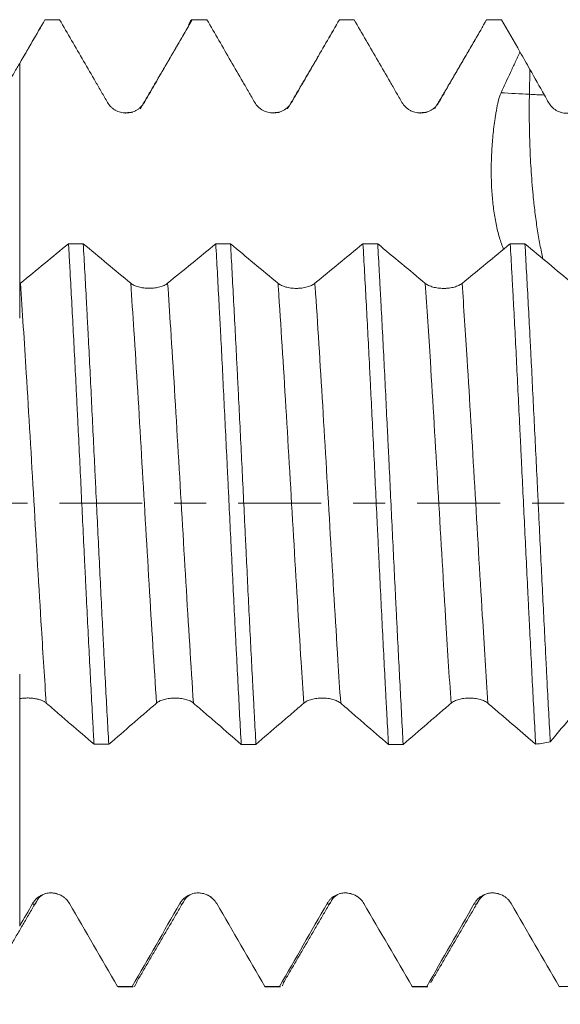
# Model space of a CAD drawing. Units: millimetres. Extents: x -27 to 83, y -83 to 37.
# Drawn here: x 44 to 51, y -7 to 6 of the extents above; entities that cross this region are included whole.
import ezdxf

# ---------------------------------------------------------------- set-up
doc = ezdxf.new("R2010")
doc.units = ezdxf.units.MM
doc.linetypes.add('CENTER', pattern=[47.5, 22, -8.5, 8.5, -8.5])
for name, color, linetype in [('1', 4, 'Continuous'), ('2', 7, 'Continuous'), ('SK2', 7, 'Continuous'), ('SK4', 2, 'CENTER')]:
    doc.layers.add(name, color=color, linetype=linetype)
doc.styles.add('iso_b_vert', font='simplex.shx')
doc.dimstyles.get("Standard").update_dxf_attribs({"dimtxt": 0.18, "dimasz": 0.18, "dimexe": 0.18, "dimexo": 0.0625, "dimgap": 0.09, "dimtad": 1, "dimzin": 0, "dimdsep": 52, "dimtxsty": 'Standard', "dimcen": 0.09, "dimadec": 0, "dimazin": 0, "dimtfac": 1, "dimtdec": 4, "dimtofl": 0, "dimtmove": 0, "dimatfit": 3, "dimfxl": 1, "dimtolj": 1, "dimtzin": 0, "dimarcsym": 0})

# ---------------------------------------------------------------- blocks, each defined once
blk = doc.blocks.new('_U2')
at = {"layer": 'SK2', "lineweight": 13}
for p, q in [((39, -8.009784), (39, -15.422284)), ((61.5, -8.009784), (61.5, -15.422284)), ((61.5, -13.422284), (39, -13.422284))]:
    blk.add_line(p, q, dxfattribs=at)
at = {"layer": 'SK2', "lineweight": 18}
for points in [[(39, -13.422284), (42.499998, -12.9615), (42.500002, -13.883068)], [(61.5, -13.422284), (58.000002, -13.883068), (57.999998, -12.9615)]]:
    blk.add_solid(points, dxfattribs=at)
at = {"layer": 'SK2', "lineweight": 18, "attachment_point": 7, "line_spacing_factor": 1.084337, "style": 'iso_b_vert'}
for s, insert, char_height in [('\\W0.7346;22.5', (40.345265, -12.53717), 3), ('\\W0.8315;\\W0.4158;%%p\\W0.8315;0.5', (49.859677, -12.184689), 2.5)]:
    blk.add_mtext(s, dxfattribs=dict(at, insert=insert, char_height=char_height))
blk = doc.blocks.new('_U3')
at = {"layer": 'SK2', "lineweight": 13}
for p, q in [((27, -5.9375), (27, -37.922284)), ((61.5, -8.009784), (61.5, -37.922284)), ((61.5, -35.922284), (27, -35.922284))]:
    blk.add_line(p, q, dxfattribs=at)
at = {"layer": 'SK2', "lineweight": 18}
for points in [[(27, -35.922284), (30.499998, -35.4615), (30.500002, -36.383068)], [(61.5, -35.922284), (58.000002, -36.383068), (57.999998, -35.4615)]]:
    blk.add_solid(points, dxfattribs=at)
at = {"layer": 'SK2', "lineweight": 18, "insert": (40.730601, -35.03717), "char_height": 3, "attachment_point": 7, "line_spacing_factor": 1.084337, "style": 'iso_b_vert'}
blk.add_mtext('\\W0.7640;34.5', dxfattribs=at)
blk = doc.blocks.new('_U4')
at = {"layer": '2', "lineweight": 13}
for p, q in [((28.5, -1.5875), (28.5, -26.922284)), ((61.5, -8.009784), (61.5, -26.922284)), ((61.5, -24.922284), (28.5, -24.922284))]:
    blk.add_line(p, q, dxfattribs=at)
at = {"layer": '2', "lineweight": 18}
for points in [[(28.5, -24.922284), (31.999998, -24.4615), (32.000002, -25.383068)], [(61.5, -24.922284), (58.000002, -25.383068), (57.999998, -24.4615)]]:
    blk.add_solid(points, dxfattribs=at)
at = {"layer": '2', "lineweight": 18, "insert": (43.367172, -24.03717), "char_height": 3, "attachment_point": 7, "line_spacing_factor": 1.084337, "style": 'iso_b_vert'}
blk.add_mtext('\\W0.6740;33', dxfattribs=at)

msp = doc.modelspace()

# ---------------------------------------------------------------- linework, layer by layer
at = {"layer": '1', "lineweight": 13}
msp.add_line((50.488, 5.4317), (50.4941, 5.7629), dxfattribs=at)
at = {"layer": '1', "lineweight": 18}
for p, q in [((45.0362, -6.4223), (45.2315, -6.4223)), ((46.99, -6.4223), (47.1854, -6.4223)), ((48.944, -6.4223), (49.1392, -6.4223))]:
    msp.add_line(p, q, dxfattribs=at)
msp.add_ellipse((47.5934, 0.0007), major_axis=(32.5709, 5.3187), ratio=0.110564, start_param=-1.4972987, end_param=-1.4913312, dxfattribs=at)
for points, degree in [([(43.7237, 5.8423), (43.8353, 6.0356), (43.9469, 6.229), (44.0586, 6.4223)], 3), ([(44.2538, 6.4223), (44.1888, 6.4223), (44.1237, 6.4223), (44.0586, 6.4223)], 3), ([(46.2079, 6.4223), (46.1428, 6.4223), (46.0777, 6.4223), (46.0126, 6.4223)], 3), ([(48.1618, 6.4223), (48.0967, 6.4223), (48.0315, 6.4223), (47.9664, 6.4223)], 3), ([(50.1157, 6.4223), (50.0506, 6.4223), (49.9855, 6.4223), (49.9204, 6.4223)], 3), ([(50.1157, 6.4223), (50.1981, 6.2796), (50.2806, 6.1369), (50.363, 5.9943)], 3), ([(44.0095, 6.3335), (43.6896, 5.7859), (43.3696, 5.2398)], 2), ([(45.9634, 6.3339), (45.6436, 5.7863), (45.3236, 5.2402)], 2), ([(47.9174, 6.3338), (47.5975, 5.7861), (47.2775, 5.2401)], 2), ([(49.8712, 6.3338), (49.5513, 5.7862), (49.2314, 5.2401)], 2), ([(50.363, 5.9943), (50.4068, 5.9172), (50.4504, 5.84), (50.4941, 5.7629)], 3), ([(50.4941, 5.7629), (50.5585, 5.649), (50.6228, 5.5351), (50.6869, 5.4211)], 3), ([(50.6869, 5.4211), (50.7055, 5.3881), (50.7241, 5.3551), (50.7428, 5.322)], 3), ([(45.223, 5.1944), (45.1777, 5.1866), (45.1149, 5.1862)], 2), ([(47.1766, 5.1943), (47.1314, 5.1867), (47.0687, 5.1863)], 2), ([(49.1302, 5.1941), (49.0842, 5.1864), (49.0202, 5.1865)], 2), ([(44.3714, 3.4477), (44.1587, 3.2723), (43.9458, 3.0972), (43.7327, 2.9228)], 3), ([(44.3714, 3.4477), (44.4365, 3.4477), (44.5016, 3.4477), (44.5667, 3.4477)], 3), ([(45.1972, 2.9223), (44.9873, 3.097), (44.7771, 3.2722), (44.5667, 3.4477)], 3), ([(46.3254, 3.4471), (46.1127, 3.2717), (45.8998, 3.0966), (45.6867, 2.9222)], 3), ([(46.3254, 3.4471), (46.3905, 3.447), (46.4557, 3.447), (46.5208, 3.447)], 3), ([(47.1512, 2.9218), (46.9413, 3.0964), (46.7311, 3.2716), (46.5208, 3.447)], 3), ([(48.2793, 3.4464), (48.0666, 3.2711), (47.8537, 3.0961), (47.6406, 2.9217)], 3), ([(48.2793, 3.4464), (48.3444, 3.4464), (48.4095, 3.4464), (48.4746, 3.4463)], 3), ([(49.1051, 2.9212), (48.8952, 3.0958), (48.685, 3.2709), (48.4746, 3.4463)], 3), ([(50.2333, 3.4457), (50.0206, 3.2704), (49.8077, 3.0954), (49.5946, 2.9211)], 3), ([(50.2333, 3.4457), (50.2984, 3.4457), (50.3635, 3.4457), (50.4286, 3.4457)], 3), ([(51.0591, 2.9207), (50.8492, 3.0952), (50.639, 3.2703), (50.4286, 3.4457)], 3), ([(43.7327, 2.9228), (43.7299, 2.9204), (43.7268, 2.9181), (43.7237, 2.9159)], 3), ([(50.7651, -3.1669), (50.9605, -2.9342), (51.155, -2.7014), (51.3481, -2.4683)], 3), ([(44.9053, -3.2006), (44.8401, -3.2006), (44.775, -3.2005), (44.7099, -3.2005)], 3), ([(46.8591, -3.2013), (46.794, -3.2012), (46.7289, -3.2012), (46.6638, -3.2012)], 3), ([(48.813, -3.202), (48.748, -3.2019), (48.6829, -3.2019), (48.6178, -3.2019)], 3), ([(50.5067, -3.1462), (50.5283, -3.1642), (50.5499, -3.1822), (50.5716, -3.2002)], 3), ([(45.9128, -5.2648), (45.9344, -5.2373), (45.9565, -5.2154), (45.9806, -5.2006)], 3), ([(46.2081, -5.1993), (46.236, -5.2106), (46.2563, -5.2225), (46.2697, -5.2381)], 3), ([(43.3181, -6.3633), (43.6384, -5.8135), (43.9588, -5.2652)], 2), ([(43.8946, -5.3152), (43.8377, -5.4148), (43.7807, -5.5144), (43.7237, -5.614)], 3), ([(45.0228, -6.4163), (44.81, -6.0492), (44.5972, -5.6822), (44.384, -5.3153)], 3), ([(45.8486, -5.3153), (45.6387, -5.6824), (45.4285, -6.0494), (45.2181, -6.4163)], 3), ([(45.2721, -6.3631), (45.5923, -5.8133), (45.9127, -5.2651)], 2), ([(46.9766, -6.4164), (46.7639, -6.0493), (46.5511, -5.6823), (46.338, -5.3154)], 3), ([(47.8025, -5.3152), (47.5926, -5.6824), (47.3824, -6.0494), (47.172, -6.4164)], 3), ([(47.226, -6.3634), (47.5462, -5.8136), (47.8666, -5.2653)], 2), ([(48.9307, -6.4164), (48.718, -6.0493), (48.5051, -5.6822), (48.2919, -5.3153)], 3), ([(49.7564, -5.3153), (49.5465, -5.6825), (49.3363, -6.0495), (49.1259, -6.4164)], 3), ([(49.18, -6.3629), (49.5002, -5.8131), (49.8205, -5.2649)], 2), ([(50.8846, -6.4164), (50.6718, -6.0493), (50.459, -5.6823), (50.2459, -5.3154)], 3), ([(49.1838, -6.3563), (49.1824, -6.3605), (49.181, -6.3644), (49.1796, -6.3682)], 3), ([(45.0228, -6.4163), (45.0272, -6.4203), (45.0317, -6.4223), (45.0361, -6.4223)], 3), ([(45.0228, -6.4163), (45.0879, -6.4163), (45.153, -6.4163), (45.2181, -6.4163)], 3), ([(45.2315, -6.4223), (45.227, -6.4223), (45.2226, -6.4203), (45.2181, -6.4163)], 3), ([(46.9766, -6.4164), (46.9811, -6.4203), (46.9856, -6.4223), (46.99, -6.4223)], 3), ([(46.9766, -6.4164), (47.0418, -6.4164), (47.1069, -6.4164), (47.172, -6.4164)], 3), ([(47.1853, -6.4223), (47.1809, -6.4223), (47.1764, -6.4203), (47.172, -6.4164)], 3), ([(48.9307, -6.4164), (48.9352, -6.4203), (48.9396, -6.4223), (48.944, -6.4223)], 3), ([(48.9307, -6.4164), (48.9958, -6.4164), (49.0609, -6.4164), (49.1259, -6.4164)], 3), ([(50.8846, -6.4164), (50.9497, -6.4164), (51.0148, -6.4164), (51.0799, -6.4164)], 3)]:
    msp.add_open_spline(points, degree=degree, dxfattribs=at)
for points, knots in [([(44.2538, 6.4223), (44.3596, 6.2392), (44.4654, 6.0561), (44.6242, 5.7815), (44.6771, 5.69), (44.7565, 5.5527), (44.783, 5.5069), (44.8359, 5.4154), (44.8624, 5.3697), (44.8888, 5.3239)], [0, 0, 0, 0, 0.5, 0.5, 0.75, 0.75, 0.875, 0.875, 1, 1, 1, 1]), ([(45.3783, 5.324), (45.4047, 5.3698), (45.4311, 5.4156), (45.484, 5.5071), (45.5105, 5.5528), (45.5898, 5.6901), (45.6426, 5.7816), (45.8012, 6.0562), (45.9069, 6.2392), (46.0126, 6.4223)], [0, 0, 0, 0, 0.125, 0.125, 0.25, 0.25, 0.5, 0.5, 1, 1, 1, 1]), ([(45.9594, 6.3271), (45.9595, 6.3272), (45.9595, 6.3274), (45.9614, 6.3338), (45.9631, 6.3398), (45.9667, 6.3511), (45.9685, 6.3565), (45.9845, 6.4017), (45.9986, 6.4217), (46.0126, 6.4223)], [0, 0, 0, 0, 0.0023955, 0.0023955, 0.102156, 0.102156, 0.2019164, 0.2019164, 1, 1, 1, 1]), ([(46.2079, 6.4223), (46.3136, 6.2392), (46.4194, 6.0561), (46.5781, 5.7816), (46.6311, 5.6901), (46.7105, 5.5528), (46.7369, 5.5071), (46.7898, 5.4155), (46.8163, 5.3698), (46.8428, 5.324)], [0, 0, 0, 0, 0.5, 0.5, 0.75, 0.75, 0.875, 0.875, 1, 1, 1, 1]), ([(47.3322, 5.3242), (47.3586, 5.3699), (47.3851, 5.4157), (47.4379, 5.5072), (47.4644, 5.5529), (47.5437, 5.6902), (47.5965, 5.7817), (47.7551, 6.0562), (47.8607, 6.2392), (47.9664, 6.4223)], [0, 0, 0, 0, 0.125, 0.125, 0.25, 0.25, 0.5, 0.5, 1, 1, 1, 1]), ([(48.1618, 6.4223), (48.2675, 6.2392), (48.3733, 6.0561), (48.5321, 5.7815), (48.585, 5.69), (48.6644, 5.5527), (48.6909, 5.507), (48.7438, 5.4155), (48.7702, 5.3697), (48.7967, 5.324)], [0, 0, 0, 0, 0.5, 0.5, 0.75, 0.75, 0.875, 0.875, 1, 1, 1, 1]), ([(49.2862, 5.3241), (49.3126, 5.3699), (49.339, 5.4156), (49.3919, 5.5071), (49.4183, 5.5529), (49.4976, 5.6901), (49.5505, 5.7816), (49.709, 6.0562), (49.8147, 6.2392), (49.9204, 6.4223)], [0, 0, 0, 0, 0.125, 0.125, 0.25, 0.25, 0.5, 0.5, 1, 1, 1, 1]), ([(50.1124, 5.4516), (50.1531, 5.5425), (50.1952, 5.6328), (50.2585, 5.7682), (50.2795, 5.8134), (50.3214, 5.9037), (50.3422, 5.949), (50.363, 5.9943)], [0, 0, 0, 0, 0.5, 0.5, 0.75, 0.75, 1, 1, 1, 1]), ([(43.7237, 5.8423), (43.7237, 5.8311), (43.7237, 5.7011), (43.7237, 5.5114), (43.7237, 5.2759), (43.7237, 5.0838), (43.7237, 4.8189), (43.7237, 4.3872), (43.7237, 3.8382), (43.7237, 3.2352), (43.7237, 2.7671), (43.7237, 2.4928), (43.7237, 2.4274), (43.7237, 2.5238), (43.7237, 2.6652), (43.7237, 2.7528), (43.7237, 2.8279), (43.7237, 2.861), (43.7237, 2.8941), (43.7237, 2.899)], [0, 0, 0, 0, 0.0050334, 0.0585636, 0.0853288, 0.1120939, 0.1656241, 0.2191543, 0.3262148, 0.4332752, 0.5403357, 0.6473961, 0.7544566, 0.861517, 0.9150472, 0.9685775, 0.9685775, 0.9953426, 1, 1, 1, 1]), ([(50.1452, 3.3713), (50.1248, 3.4218), (50.1067, 3.4743), (50.0733, 3.5872), (50.0584, 3.6479), (50.0393, 3.7424), (50.0334, 3.7744), (50.0226, 3.8396), (50.0176, 3.8728), (50.0042, 3.9734), (49.9971, 4.0417), (49.9868, 4.1808), (49.9835, 4.2517), (49.9807, 4.3958), (49.9812, 4.4692), (49.9843, 4.5812), (49.9858, 4.6189), (49.9896, 4.6943), (49.9919, 4.7321), (50.0001, 4.8456), (50.0072, 4.9217), (50.0216, 5.036), (50.027, 5.0741), (50.0358, 5.1314), (50.0389, 5.1506), (50.0451, 5.1889), (50.0483, 5.2081), (50.0549, 5.2464), (50.0583, 5.2655), (50.0658, 5.3036), (50.0698, 5.3226), (50.0841, 5.3789), (50.0963, 5.4158), (50.1124, 5.4516)], [0, 0, 0, 0, 0.0935186, 0.0935186, 0.1942388, 0.1942388, 0.2445989, 0.2445989, 0.2949589, 0.2949589, 0.3956791, 0.3956791, 0.4963992, 0.4963992, 0.5971194, 0.5971194, 0.6474795, 0.6474795, 0.6978395, 0.6978395, 0.7985597, 0.7985597, 0.8489198, 0.8489198, 0.8740998, 0.8740998, 0.8992798, 0.8992798, 0.9244599, 0.9244599, 0.9496399, 0.9496399, 1, 1, 1, 1]), ([(44.8888, 5.3239), (44.9013, 5.3024), (44.9163, 5.283), (44.9425, 5.2569), (44.9519, 5.2486), (44.9715, 5.2336), (44.9919, 5.22), (45.014, 5.2092), (45.0369, 5.1997), (45.0487, 5.1957), (45.0724, 5.1894), (45.0844, 5.187), (45.1027, 5.1846), (45.1088, 5.184), (45.1212, 5.1831), (45.1274, 5.1829), (45.1584, 5.1829), (45.1827, 5.1861), (45.2185, 5.1956), (45.2303, 5.1997), (45.2531, 5.2091), (45.2641, 5.2145), (45.2853, 5.2267), (45.2957, 5.2336), (45.3154, 5.2487), (45.3339, 5.2649), (45.3501, 5.2834), (45.3651, 5.3029), (45.3721, 5.3133), (45.3783, 5.324)], [0, 0, 0, 0, 0.125, 0.125, 0.1875, 0.1875, 0.25, 0.3125, 0.3125, 0.375, 0.375, 0.4375, 0.4375, 0.46875, 0.46875, 0.5, 0.5, 0.625, 0.625, 0.6875, 0.6875, 0.75, 0.75, 0.8125, 0.8125, 0.875, 0.9375, 0.9375, 1, 1, 1, 1]), ([(46.8428, 5.324), (46.8552, 5.3025), (46.8702, 5.2831), (46.8964, 5.257), (46.9058, 5.2488), (46.9254, 5.2338), (46.9459, 5.2202), (46.9679, 5.2093), (46.9908, 5.1998), (47.0026, 5.1958), (47.0263, 5.1895), (47.0384, 5.1871), (47.0566, 5.1847), (47.0628, 5.1841), (47.0751, 5.1833), (47.0814, 5.1831), (47.1123, 5.183), (47.1366, 5.1862), (47.1724, 5.1958), (47.1843, 5.1998), (47.207, 5.2092), (47.218, 5.2146), (47.2393, 5.2268), (47.2496, 5.2337), (47.2693, 5.2488), (47.2878, 5.265), (47.304, 5.2835), (47.319, 5.303), (47.326, 5.3134), (47.3322, 5.3242)], [0, 0, 0, 0, 0.125, 0.125, 0.1875, 0.1875, 0.25, 0.3125, 0.3125, 0.375, 0.375, 0.4375, 0.4375, 0.46875, 0.46875, 0.5, 0.5, 0.625, 0.625, 0.6875, 0.6875, 0.75, 0.75, 0.8125, 0.8125, 0.875, 0.9375, 0.9375, 1, 1, 1, 1]), ([(48.7967, 5.324), (48.8092, 5.3024), (48.8242, 5.283), (48.8503, 5.2569), (48.8597, 5.2487), (48.8794, 5.2337), (48.8998, 5.2201), (48.9219, 5.2092), (48.9448, 5.1997), (48.9565, 5.1958), (48.9803, 5.1894), (48.9923, 5.187), (49.0106, 5.1846), (49.0167, 5.184), (49.0291, 5.1832), (49.0353, 5.183), (49.0662, 5.183), (49.0906, 5.1861), (49.1264, 5.1957), (49.1382, 5.1997), (49.1609, 5.2091), (49.1719, 5.2145), (49.1932, 5.2268), (49.2035, 5.2336), (49.2232, 5.2487), (49.2417, 5.265), (49.258, 5.2834), (49.273, 5.303), (49.2799, 5.3133), (49.2862, 5.3241)], [0, 0, 0, 0, 0.125, 0.125, 0.1875, 0.1875, 0.25, 0.3125, 0.3125, 0.375, 0.375, 0.4375, 0.4375, 0.46875, 0.46875, 0.5, 0.5, 0.625, 0.625, 0.6875, 0.6875, 0.75, 0.75, 0.8125, 0.8125, 0.875, 0.9375, 0.9375, 1, 1, 1, 1]), ([(50.7428, 5.322), (50.7549, 5.3004), (50.7696, 5.2809), (50.7953, 5.2547), (50.8045, 5.2464), (50.8238, 5.2313), (50.8439, 5.2175), (50.8655, 5.2065), (50.8824, 5.1993), (50.8882, 5.197), (50.8997, 5.193), (50.9171, 5.1875), (50.9349, 5.1837), (50.9588, 5.1803), (50.9711, 5.1794), (51.0077, 5.179), (51.0317, 5.1819), (51.0671, 5.191), (51.0789, 5.1949), (51.1015, 5.2041), (51.1233, 5.2147), (51.1438, 5.2282), (51.1635, 5.2432), (51.1728, 5.2513), (51.1901, 5.2686), (51.1982, 5.2778), (51.2133, 5.2974), (51.2203, 5.3078), (51.2265, 5.3186)], [0, 0, 0, 0, 0.125, 0.125, 0.1875, 0.1875, 0.25, 0.3125, 0.3125, 0.34375, 0.34375, 0.375, 0.4375, 0.4375, 0.5, 0.5, 0.625, 0.625, 0.6875, 0.6875, 0.75, 0.8125, 0.8125, 0.875, 0.875, 0.9375, 0.9375, 1, 1, 1, 1]), ([(44.3714, 3.4477), (44.375, 3.3861), (44.3785, 3.3238), (44.3839, 3.229), (44.3857, 3.1971), (44.3892, 3.1333), (44.3981, 2.9731), (44.4069, 2.8101), (44.428, 2.4139), (44.442, 2.143), (44.4631, 1.7264), (44.4702, 1.5859), (44.4808, 1.3724), (44.4843, 1.3009), (44.4897, 1.1928), (44.4915, 1.1567), (44.495, 1.0844), (44.4968, 1.0483), (44.5127, 0.7231), (44.5266, 0.4337), (44.5547, -0.1456), (44.5688, -0.4356), (44.5865, -0.7984), (44.59, -0.871), (44.5954, -0.9799), (44.5971, -1.0162), (44.6007, -1.0886), (44.6095, -1.2689), (44.6183, -1.4468), (44.6394, -1.8691), (44.6534, -2.1443), (44.6745, -2.5478), (44.6816, -2.6808), (44.6922, -2.8778), (44.6958, -2.9431), (44.7011, -3.0404), (44.7029, -3.0727), (44.7064, -3.1369), (44.7082, -3.1688), (44.7099, -3.2005)], [0, 0, 0, 0, 0.03125, 0.03125, 0.046875, 0.046875, 0.0625, 0.125, 0.125, 0.25, 0.25, 0.3125, 0.3125, 0.34375, 0.34375, 0.359375, 0.359375, 0.375, 0.375, 0.5, 0.5, 0.625, 0.625, 0.65625, 0.65625, 0.671875, 0.671875, 0.6875, 0.75, 0.75, 0.875, 0.875, 0.9375, 0.9375, 0.96875, 0.96875, 0.984375, 0.984375, 1, 1, 1, 1]), ([(44.9053, -3.2006), (44.8911, -2.9481), (44.877, -2.6874), (44.856, -2.2842), (44.8489, -2.1478), (44.8384, -1.94), (44.8331, -1.8354), (44.8278, -1.7296), (44.8242, -1.6587), (44.8225, -1.6232), (44.8065, -1.303), (44.7924, -1.0166), (44.7642, -0.4403), (44.7502, -0.1505), (44.7326, 0.2141), (44.7273, 0.3236), (44.722, 0.4334), (44.7184, 0.5066), (44.7167, 0.5433), (44.7078, 0.7261), (44.7007, 0.871), (44.6795, 1.3022), (44.6655, 1.5847), (44.6444, 2.0014), (44.6374, 2.139), (44.6268, 2.3437), (44.6215, 2.4455), (44.6162, 2.5467), (44.6127, 2.614), (44.6109, 2.6475), (44.5949, 2.9475), (44.5808, 3.203), (44.5667, 3.4477)], [0, 0, 0, 0, 0.125, 0.125, 0.1875, 0.1875, 0.21875, 0.234375, 0.234375, 0.25, 0.25, 0.375, 0.375, 0.5, 0.5, 0.53125, 0.546875, 0.546875, 0.5625, 0.5625, 0.625, 0.625, 0.75, 0.75, 0.8125, 0.8125, 0.84375, 0.859375, 0.859375, 0.875, 0.875, 1, 1, 1, 1]), ([(46.3254, 3.4471), (46.3394, 3.2024), (46.3534, 2.9474), (46.3711, 2.6155), (46.3747, 2.5484), (46.38, 2.4469), (46.3818, 2.4128), (46.3854, 2.3446), (46.3943, 2.1737), (46.4031, 2.0011), (46.4242, 1.5837), (46.4382, 1.3011), (46.4592, 0.8709), (46.4663, 0.7264), (46.4769, 0.5081), (46.4805, 0.435), (46.4858, 0.325), (46.4876, 0.2883), (46.4912, 0.2149), (46.493, 0.1783), (46.509, -0.1511), (46.523, -0.4415), (46.551, -1.0176), (46.565, -1.3034), (46.5828, -1.6576), (46.5863, -1.7283), (46.5917, -1.8341), (46.5934, -1.8693), (46.597, -1.9394), (46.6059, -2.1138), (46.6147, -2.2849), (46.6358, -2.6887), (46.6497, -2.9493), (46.6638, -3.2012)], [0, 0, 0, 0, 0.125, 0.125, 0.15625, 0.15625, 0.171875, 0.171875, 0.1875, 0.25, 0.25, 0.375, 0.375, 0.4375, 0.4375, 0.46875, 0.46875, 0.484375, 0.484375, 0.5, 0.5, 0.625, 0.625, 0.75, 0.75, 0.78125, 0.78125, 0.796875, 0.796875, 0.8125, 0.875, 0.875, 1, 1, 1, 1]), ([(46.8591, -3.2013), (46.8521, -3.0755), (46.8451, -2.9471), (46.8345, -2.7506), (46.8293, -2.6514), (46.8239, -2.5506), (46.8204, -2.4831), (46.8186, -2.4491), (46.8025, -2.1429), (46.7884, -1.8662), (46.7603, -1.3042), (46.7464, -1.0188), (46.7287, -0.6566), (46.7252, -0.5839), (46.7199, -0.4744), (46.7181, -0.4378), (46.7145, -0.3646), (46.7128, -0.3278), (46.7039, -0.1445), (46.6968, 0.0016), (46.6756, 0.4381), (46.6616, 0.7269), (46.6406, 1.1567), (46.6336, 1.2994), (46.623, 1.5126), (46.6177, 1.619), (46.6124, 1.7251), (46.6088, 1.7957), (46.607, 1.831), (46.591, 2.147), (46.5769, 2.419), (46.5489, 2.9459), (46.5349, 3.2008), (46.5208, 3.447)], [0, 0, 0, 0, 0.0625, 0.0625, 0.09375, 0.109375, 0.109375, 0.125, 0.125, 0.25, 0.25, 0.375, 0.375, 0.40625, 0.40625, 0.421875, 0.421875, 0.4375, 0.4375, 0.5, 0.5, 0.625, 0.625, 0.6875, 0.6875, 0.71875, 0.734375, 0.734375, 0.75, 0.75, 0.875, 0.875, 1, 1, 1, 1]), ([(48.2793, 3.4464), (48.2935, 3.1993), (48.3076, 2.9439), (48.3357, 2.4171), (48.3497, 2.1457), (48.3673, 1.7962), (48.3708, 1.7258), (48.3762, 1.6194), (48.3779, 1.5837), (48.3815, 1.5125), (48.3904, 1.3343), (48.3992, 1.1555), (48.4204, 0.725), (48.4344, 0.4363), (48.4554, 0.0008), (48.4624, -0.1447), (48.473, -0.3637), (48.4766, -0.4368), (48.4819, -0.5466), (48.4837, -0.5833), (48.4873, -0.6563), (48.489, -0.6927), (48.505, -1.0198), (48.5191, -1.3056), (48.5472, -1.8673), (48.5611, -2.1433), (48.5788, -2.4819), (48.5824, -2.5494), (48.5895, -2.6836), (48.593, -2.7501), (48.6037, -2.9473), (48.6108, -3.076), (48.6178, -3.2019)], [0, 0, 0, 0, 0.125, 0.125, 0.25, 0.25, 0.28125, 0.28125, 0.296875, 0.296875, 0.3125, 0.375, 0.375, 0.5, 0.5, 0.5625, 0.5625, 0.59375, 0.59375, 0.609375, 0.609375, 0.625, 0.625, 0.75, 0.75, 0.875, 0.875, 0.90625, 0.90625, 0.9375, 0.9375, 1, 1, 1, 1]), ([(48.813, -3.202), (48.7988, -2.9473), (48.7847, -2.6856), (48.7567, -2.1484), (48.7428, -1.8729), (48.7251, -1.52), (48.7198, -1.4134), (48.7144, -1.3059), (48.7109, -1.2339), (48.7091, -1.1978), (48.7002, -1.0173), (48.6931, -0.8729), (48.672, -0.4391), (48.6581, -0.1495), (48.637, 0.2855), (48.63, 0.4306), (48.6193, 0.6484), (48.614, 0.7573), (48.6087, 0.8663), (48.6051, 0.9389), (48.6033, 0.9753), (48.5873, 1.3014), (48.5733, 1.5849), (48.5453, 2.1397), (48.5313, 2.4111), (48.5136, 2.7424), (48.5082, 2.8412), (48.5029, 2.9392), (48.4993, 3.0043), (48.4976, 3.0367), (48.4887, 3.1978), (48.4816, 3.3236), (48.4746, 3.4463)], [0, 0, 0, 0, 0.125, 0.125, 0.25, 0.25, 0.28125, 0.296875, 0.296875, 0.3125, 0.3125, 0.375, 0.375, 0.5, 0.5, 0.5625, 0.5625, 0.59375, 0.609375, 0.609375, 0.625, 0.625, 0.75, 0.75, 0.875, 0.875, 0.90625, 0.921875, 0.921875, 0.9375, 0.9375, 1, 1, 1, 1]), ([(50.2333, 3.4457), (50.2403, 3.3233), (50.2474, 3.1979), (50.258, 3.0055), (50.2615, 2.9406), (50.2668, 2.8422), (50.2686, 2.8092), (50.2721, 2.743), (50.2739, 2.7098), (50.2898, 2.4105), (50.3039, 2.1387), (50.332, 1.5841), (50.3461, 1.3012), (50.3637, 0.9406), (50.3672, 0.8681), (50.3726, 0.7588), (50.3743, 0.7223), (50.3779, 0.6494), (50.3867, 0.4672), (50.3955, 0.2853), (50.4166, -0.1503), (50.4307, -0.4397), (50.4518, -0.8724), (50.4588, -1.0164), (50.4694, -1.232), (50.4729, -1.3038), (50.4782, -1.4114), (50.48, -1.4472), (50.4835, -1.5185), (50.4853, -1.5541), (50.5012, -1.8729), (50.5153, -2.1488), (50.5434, -2.6856), (50.5575, -2.9467), (50.5716, -3.2002)], [0, 0, 0, 0, 0.0625, 0.0625, 0.09375, 0.09375, 0.109375, 0.109375, 0.125, 0.125, 0.25, 0.25, 0.375, 0.375, 0.40625, 0.40625, 0.421875, 0.421875, 0.4375, 0.5, 0.5, 0.625, 0.625, 0.6875, 0.6875, 0.71875, 0.71875, 0.734375, 0.734375, 0.75, 0.75, 0.875, 0.875, 1, 1, 1, 1]), ([(50.7651, -3.1669), (50.7512, -2.9161), (50.7371, -2.6561), (50.7195, -2.3195), (50.7143, -2.2177), (50.709, -2.1145), (50.7054, -2.0454), (50.7037, -2.0107), (50.6948, -1.8371), (50.6878, -1.6975), (50.6669, -1.2763), (50.6529, -0.9925), (50.6319, -0.5624), (50.6249, -0.4182), (50.6143, -0.2009), (50.609, -0.0919), (50.6038, 0.0174), (50.6002, 0.0905), (50.5985, 0.127), (50.5826, 0.4553), (50.5687, 0.7434), (50.5407, 1.3126), (50.5267, 1.5937), (50.5092, 1.9405), (50.5039, 2.0442), (50.4986, 2.1474), (50.4951, 2.2161), (50.4933, 2.2504), (50.4845, 2.4209), (50.4775, 2.5547), (50.4566, 2.949), (50.4426, 3.2022), (50.4286, 3.4457)], [0, 0, 0, 0, 0.125, 0.125, 0.15625, 0.171875, 0.171875, 0.1875, 0.1875, 0.25, 0.25, 0.375, 0.375, 0.4375, 0.4375, 0.46875, 0.484375, 0.484375, 0.5, 0.5, 0.625, 0.625, 0.75, 0.75, 0.78125, 0.796875, 0.796875, 0.8125, 0.8125, 0.875, 0.875, 1, 1, 1, 1]), ([(45.6867, 2.9222), (45.6742, 2.912), (45.6592, 2.9027), (45.633, 2.8903), (45.6236, 2.8864), (45.604, 2.8793), (45.5836, 2.8728), (45.5615, 2.8676), (45.5386, 2.8631), (45.5269, 2.8611), (45.5031, 2.8581), (45.4911, 2.8569), (45.4728, 2.8558), (45.4667, 2.8555), (45.4543, 2.8551), (45.4481, 2.855), (45.4171, 2.855), (45.3927, 2.8565), (45.3569, 2.861), (45.345, 2.8629), (45.3223, 2.8674), (45.3112, 2.87), (45.29, 2.8758), (45.2797, 2.8791), (45.26, 2.8863), (45.2415, 2.8941), (45.2253, 2.9029), (45.2103, 2.9122), (45.2034, 2.9172), (45.1972, 2.9223)], [0, 0, 0, 0, 0.125, 0.125, 0.1875, 0.1875, 0.25, 0.3125, 0.3125, 0.375, 0.375, 0.4375, 0.4375, 0.46875, 0.46875, 0.5, 0.5, 0.625, 0.625, 0.6875, 0.6875, 0.75, 0.75, 0.8125, 0.8125, 0.875, 0.9375, 0.9375, 1, 1, 1, 1]), ([(47.6406, 2.9217), (47.6281, 2.9115), (47.6131, 2.9023), (47.587, 2.8898), (47.5776, 2.8859), (47.5579, 2.8788), (47.5375, 2.8723), (47.5155, 2.8671), (47.4926, 2.8626), (47.4808, 2.8607), (47.457, 2.8576), (47.445, 2.8565), (47.4267, 2.8553), (47.4206, 2.855), (47.4082, 2.8546), (47.402, 2.8545), (47.371, 2.8545), (47.3467, 2.856), (47.3108, 2.8605), (47.299, 2.8625), (47.2762, 2.8669), (47.2652, 2.8695), (47.2439, 2.8754), (47.2336, 2.8786), (47.2139, 2.8858), (47.1954, 2.8936), (47.1792, 2.9024), (47.1643, 2.9117), (47.1574, 2.9167), (47.1512, 2.9218)], [0, 0, 0, 0, 0.125, 0.125, 0.1875, 0.1875, 0.25, 0.3125, 0.3125, 0.375, 0.375, 0.4375, 0.4375, 0.46875, 0.46875, 0.5, 0.5, 0.625, 0.625, 0.6875, 0.6875, 0.75, 0.75, 0.8125, 0.8125, 0.875, 0.9375, 0.9375, 1, 1, 1, 1]), ([(49.5946, 2.9211), (49.582, 2.9109), (49.567, 2.9017), (49.5409, 2.8893), (49.5315, 2.8853), (49.5119, 2.8782), (49.4915, 2.8717), (49.4694, 2.8665), (49.4465, 2.862), (49.4347, 2.8601), (49.411, 2.857), (49.399, 2.8559), (49.3807, 2.8547), (49.3745, 2.8544), (49.3622, 2.854), (49.3559, 2.8539), (49.3249, 2.8539), (49.3006, 2.8554), (49.2648, 2.86), (49.2529, 2.8619), (49.2301, 2.8663), (49.2191, 2.8689), (49.1978, 2.8748), (49.1875, 2.878), (49.1678, 2.8852), (49.1493, 2.893), (49.1332, 2.9018), (49.1182, 2.9111), (49.1113, 2.9161), (49.1051, 2.9212)], [0, 0, 0, 0, 0.125, 0.125, 0.1875, 0.1875, 0.25, 0.3125, 0.3125, 0.375, 0.375, 0.4375, 0.4375, 0.46875, 0.46875, 0.5, 0.5, 0.625, 0.625, 0.6875, 0.6875, 0.75, 0.75, 0.8125, 0.8125, 0.875, 0.9375, 0.9375, 1, 1, 1, 1]), ([(43.7237, -2.5744), (43.7237, -2.5701), (43.7237, -2.522), (43.7237, -2.434), (43.7237, -2.3069), (43.7237, -2.2377), (43.7237, -2.347), (43.7237, -2.6666), (43.7237, -3.1687), (43.7237, -3.7866), (43.7237, -4.3321), (43.7237, -4.7544), (43.7237, -4.9576), (43.7237, -5.1156), (43.7237, -5.3015), (43.7237, -5.4875), (43.7237, -5.614)], [0, 0, 0, 0, 0.005482, 0.0620961, 0.1187102, 0.2319384, 0.3451666, 0.4583948, 0.571623, 0.6848512, 0.7980793, 0.8546934, 0.9113075, 0.9113075, 0.9396146, 1, 1, 1, 1]), ([(43.7237, -2.595), (43.7395, -2.592), (43.7556, -2.5897), (43.7803, -2.5873), (43.7886, -2.5867), (43.8054, -2.5858), (43.8139, -2.5855), (43.8394, -2.5851), (43.8562, -2.5856), (43.8812, -2.5873), (43.8894, -2.588), (43.9059, -2.5899), (43.9141, -2.591), (43.9382, -2.5948), (43.9536, -2.5979), (43.9757, -2.6037), (43.9829, -2.6058), (43.9969, -2.6103), (44.0038, -2.6127), (44.0234, -2.6204), (44.0354, -2.6261), (44.0572, -2.6385), (44.0671, -2.6454), (44.0756, -2.6527)], [0, 0, 0, 0, 0.125, 0.125, 0.1875, 0.1875, 0.25, 0.25, 0.375, 0.375, 0.4375, 0.4375, 0.5, 0.5, 0.625, 0.625, 0.6875, 0.6875, 0.75, 0.75, 0.875, 0.875, 1, 1, 1, 1]), ([(45.5402, -2.6531), (45.5526, -2.6425), (45.5676, -2.633), (45.5938, -2.6205), (45.6032, -2.6165), (45.6228, -2.6094), (45.6432, -2.603), (45.6653, -2.598), (45.6882, -2.5936), (45.7, -2.5918), (45.7237, -2.5888), (45.7357, -2.5878), (45.754, -2.5867), (45.7602, -2.5864), (45.7725, -2.586), (45.7787, -2.5859), (45.8097, -2.5859), (45.834, -2.5874), (45.8698, -2.5918), (45.8816, -2.5936), (45.9044, -2.598), (45.9154, -2.6005), (45.9367, -2.6063), (45.947, -2.6095), (45.9667, -2.6167), (45.9852, -2.6244), (46.0014, -2.6334), (46.0164, -2.6429), (46.0234, -2.648), (46.0296, -2.6533)], [0, 0, 0, 0, 0.125, 0.125, 0.1875, 0.1875, 0.25, 0.3125, 0.3125, 0.375, 0.375, 0.4375, 0.4375, 0.46875, 0.46875, 0.5, 0.5, 0.625, 0.625, 0.6875, 0.6875, 0.75, 0.75, 0.8125, 0.8125, 0.875, 0.9375, 0.9375, 1, 1, 1, 1]), ([(47.4941, -2.6536), (47.5066, -2.643), (47.5215, -2.6335), (47.5477, -2.621), (47.5571, -2.617), (47.5767, -2.6099), (47.5972, -2.6035), (47.6192, -2.5985), (47.6421, -2.5941), (47.6539, -2.5923), (47.6776, -2.5893), (47.6897, -2.5883), (47.708, -2.5871), (47.7141, -2.5869), (47.7264, -2.5865), (47.7327, -2.5864), (47.7636, -2.5864), (47.7879, -2.5879), (47.8238, -2.5923), (47.8356, -2.5941), (47.8583, -2.5985), (47.8693, -2.601), (47.8906, -2.6068), (47.9009, -2.61), (47.9206, -2.6172), (47.9391, -2.6249), (47.9553, -2.6339), (47.9704, -2.6434), (47.9773, -2.6485), (47.9835, -2.6538)], [0, 0, 0, 0, 0.125, 0.125, 0.1875, 0.1875, 0.25, 0.3125, 0.3125, 0.375, 0.375, 0.4375, 0.4375, 0.46875, 0.46875, 0.5, 0.5, 0.625, 0.625, 0.6875, 0.6875, 0.75, 0.75, 0.8125, 0.8125, 0.875, 0.9375, 0.9375, 1, 1, 1, 1]), ([(49.448, -2.6542), (49.4605, -2.6436), (49.4755, -2.6341), (49.5016, -2.6215), (49.5111, -2.6176), (49.5307, -2.6105), (49.5511, -2.6041), (49.5732, -2.599), (49.5961, -2.5946), (49.6079, -2.5928), (49.6316, -2.5899), (49.6436, -2.5888), (49.6619, -2.5877), (49.668, -2.5874), (49.6804, -2.5871), (49.6866, -2.587), (49.7176, -2.587), (49.7419, -2.5884), (49.7777, -2.5928), (49.7895, -2.5947), (49.8123, -2.5991), (49.8233, -2.6016), (49.8445, -2.6073), (49.8548, -2.6106), (49.8746, -2.6177), (49.8931, -2.6255), (49.9093, -2.6344), (49.9243, -2.644), (49.9312, -2.6491), (49.9375, -2.6544)], [0, 0, 0, 0, 0.125, 0.125, 0.1875, 0.1875, 0.25, 0.3125, 0.3125, 0.375, 0.375, 0.4375, 0.4375, 0.46875, 0.46875, 0.5, 0.5, 0.625, 0.625, 0.6875, 0.6875, 0.75, 0.75, 0.8125, 0.8125, 0.875, 0.9375, 0.9375, 1, 1, 1, 1]), ([(44.0756, -2.6527), (44.1021, -2.6753), (44.1285, -2.6983), (44.1814, -2.7441), (44.2078, -2.7669), (44.2871, -2.8353), (44.34, -2.8807), (44.4985, -3.0175), (44.6043, -3.109), (44.7099, -3.2005)], [0, 0, 0, 0, 0.125, 0.125, 0.25, 0.25, 0.5, 0.5, 1, 1, 1, 1]), ([(44.9053, -3.2006), (45.011, -3.1091), (45.1168, -3.0177), (45.2755, -2.881), (45.3285, -2.8356), (45.4078, -2.7672), (45.4343, -2.7444), (45.4872, -2.6987), (45.5137, -2.6757), (45.5402, -2.6531)], [0, 0, 0, 0, 0.5, 0.5, 0.75, 0.75, 0.875, 0.875, 1, 1, 1, 1]), ([(46.0296, -2.6533), (46.056, -2.6759), (46.0825, -2.6989), (46.1353, -2.7447), (46.1617, -2.7675), (46.241, -2.8359), (46.2939, -2.8814), (46.4524, -3.0182), (46.5581, -3.1097), (46.6638, -3.2012)], [0, 0, 0, 0, 0.125, 0.125, 0.25, 0.25, 0.5, 0.5, 1, 1, 1, 1]), ([(46.8591, -3.2013), (46.9649, -3.1098), (47.0707, -3.0183), (47.2294, -2.8816), (47.2824, -2.8362), (47.3618, -2.7678), (47.3882, -2.745), (47.4411, -2.6992), (47.4676, -2.6762), (47.4941, -2.6536)], [0, 0, 0, 0, 0.5, 0.5, 0.75, 0.75, 0.875, 0.875, 1, 1, 1, 1]), ([(47.9835, -2.6538), (48.01, -2.6764), (48.0364, -2.6994), (48.0893, -2.7452), (48.1157, -2.7681), (48.195, -2.8365), (48.2479, -2.882), (48.4064, -3.0188), (48.5121, -3.1103), (48.6178, -3.2019)], [0, 0, 0, 0, 0.125, 0.125, 0.25, 0.25, 0.5, 0.5, 1, 1, 1, 1]), ([(48.813, -3.202), (48.9188, -3.1104), (49.0246, -3.019), (49.1834, -2.8822), (49.2363, -2.8368), (49.3157, -2.7684), (49.3422, -2.7456), (49.3951, -2.6998), (49.4215, -2.6768), (49.448, -2.6542)], [0, 0, 0, 0, 0.5, 0.5, 0.75, 0.75, 0.875, 0.875, 1, 1, 1, 1]), ([(49.9375, -2.6544), (49.9612, -2.6747), (49.9849, -2.6953), (50.0324, -2.7364), (50.1035, -2.798), (50.1747, -2.8592), (50.317, -2.982), (50.4118, -3.0641), (50.5067, -3.1462)], [0, 0, 0, 0, 0.125, 0.125, 0.25, 0.5, 0.5, 1, 1, 1, 1]), ([(44.384, -5.3153), (44.3715, -5.2938), (44.3565, -5.2743), (44.3304, -5.2482), (44.321, -5.2399), (44.3014, -5.2249), (44.281, -5.2112), (44.2589, -5.2003), (44.236, -5.1907), (44.2242, -5.1867), (44.2005, -5.1803), (44.1885, -5.1779), (44.1702, -5.1754), (44.164, -5.1748), (44.1517, -5.1739), (44.1454, -5.1737), (44.1144, -5.1736), (44.0901, -5.1768), (44.0543, -5.1863), (44.0424, -5.1903), (44.0196, -5.1997), (44.0086, -5.2052), (43.9873, -5.2175), (43.977, -5.2243), (43.9573, -5.2395), (43.9388, -5.2558), (43.9227, -5.2743), (43.9077, -5.2939), (43.9008, -5.3043), (43.8946, -5.3152)], [0, 0, 0, 0, 0.125, 0.125, 0.1875, 0.1875, 0.25, 0.3125, 0.3125, 0.375, 0.375, 0.4375, 0.4375, 0.46875, 0.46875, 0.5, 0.5, 0.625, 0.625, 0.6875, 0.6875, 0.75, 0.75, 0.8125, 0.8125, 0.875, 0.9375, 0.9375, 1, 1, 1, 1]), ([(43.9589, -5.2649), (43.9806, -5.2372), (44.028, -5.1906), (44.0841, -5.1763), (44.1126, -5.1741)], [0, 0, 0, 0, 0.4703974, 1, 1, 1, 1]), ([(44.1414, -5.1735), (44.1821, -5.1749), (44.2583, -5.1973), (44.3014, -5.2212), (44.316, -5.2382)], [0, 0, 0, 0, 0.4690885, 1, 1, 1, 1]), ([(46.338, -5.3154), (46.3255, -5.2939), (46.3105, -5.2745), (46.2843, -5.2483), (46.2749, -5.2401), (46.2553, -5.225), (46.2349, -5.2114), (46.2128, -5.2004), (46.19, -5.1909), (46.1782, -5.1868), (46.1544, -5.1804), (46.1424, -5.178), (46.1241, -5.1755), (46.118, -5.1749), (46.1056, -5.1741), (46.0994, -5.1738), (46.0684, -5.1738), (46.044, -5.1769), (46.0082, -5.1865), (45.9963, -5.1905), (45.9736, -5.1999), (45.9626, -5.2053), (45.9413, -5.2176), (45.931, -5.2245), (45.9113, -5.2396), (45.8928, -5.256), (45.8766, -5.2745), (45.8616, -5.2941), (45.8547, -5.3045), (45.8486, -5.3153)], [0, 0, 0, 0, 0.125, 0.125, 0.1875, 0.1875, 0.25, 0.3125, 0.3125, 0.375, 0.375, 0.4375, 0.4375, 0.46875, 0.46875, 0.5, 0.5, 0.625, 0.625, 0.6875, 0.6875, 0.75, 0.75, 0.8125, 0.8125, 0.875, 0.9375, 0.9375, 1, 1, 1, 1]), ([(48.2919, -5.3153), (48.2794, -5.2938), (48.2644, -5.2744), (48.2383, -5.2482), (48.2289, -5.24), (48.2093, -5.2249), (48.1888, -5.2113), (48.1668, -5.2003), (48.1439, -5.1908), (48.1321, -5.1868), (48.1083, -5.1804), (48.0963, -5.1779), (48.078, -5.1755), (48.0719, -5.1748), (48.0595, -5.174), (48.0533, -5.1738), (48.0223, -5.1737), (47.998, -5.1769), (47.9621, -5.1864), (47.9503, -5.1904), (47.9275, -5.1998), (47.9165, -5.2053), (47.8952, -5.2176), (47.8849, -5.2244), (47.8652, -5.2396), (47.8467, -5.2559), (47.8306, -5.2744), (47.8156, -5.294), (47.8087, -5.3044), (47.8025, -5.3152)], [0, 0, 0, 0, 0.125, 0.125, 0.1875, 0.1875, 0.25, 0.3125, 0.3125, 0.375, 0.375, 0.4375, 0.4375, 0.46875, 0.46875, 0.5, 0.5, 0.625, 0.625, 0.6875, 0.6875, 0.75, 0.75, 0.8125, 0.8125, 0.875, 0.9375, 0.9375, 1, 1, 1, 1]), ([(47.8667, -5.2651), (47.8884, -5.2373), (47.9355, -5.191), (47.9911, -5.1766), (48.0193, -5.1742)], [0, 0, 0, 0, 0.4735207, 1, 1, 1, 1]), ([(48.0496, -5.1734), (48.09, -5.1749), (48.1659, -5.1971), (48.2089, -5.2209), (48.2235, -5.2379)], [0, 0, 0, 0, 0.4680541, 1, 1, 1, 1]), ([(50.2459, -5.3154), (50.2334, -5.2939), (50.2184, -5.2745), (50.1922, -5.2483), (50.1828, -5.2401), (50.1632, -5.225), (50.1428, -5.2114), (50.1207, -5.2004), (50.0978, -5.1909), (50.086, -5.1869), (50.0623, -5.1804), (50.0503, -5.178), (50.032, -5.1755), (50.0258, -5.1749), (50.0135, -5.1741), (50.0073, -5.1739), (49.9763, -5.1738), (49.9519, -5.1769), (49.9161, -5.1865), (49.9042, -5.1905), (49.8814, -5.1999), (49.8704, -5.2053), (49.8492, -5.2176), (49.8389, -5.2245), (49.8191, -5.2397), (49.8006, -5.256), (49.7845, -5.2745), (49.7695, -5.2941), (49.7626, -5.3045), (49.7564, -5.3153)], [0, 0, 0, 0, 0.125, 0.125, 0.1875, 0.1875, 0.25, 0.3125, 0.3125, 0.375, 0.375, 0.4375, 0.4375, 0.46875, 0.46875, 0.5, 0.5, 0.625, 0.625, 0.6875, 0.6875, 0.75, 0.75, 0.8125, 0.8125, 0.875, 0.9375, 0.9375, 1, 1, 1, 1]), ([(49.8204, -5.2652), (49.8421, -5.2375), (49.8892, -5.1911), (49.9449, -5.1766), (49.9731, -5.1742)], [0, 0, 0, 0, 0.4739645, 1, 1, 1, 1]), ([(50.0035, -5.1735), (50.0439, -5.1749), (50.1199, -5.1973), (50.1629, -5.2211), (50.1776, -5.2382)], [0, 0, 0, 0, 0.4683446, 1, 1, 1, 1]), ([(45.276, -6.3563), (45.2709, -6.3715), (45.2657, -6.3842), (45.257, -6.401), (45.2517, -6.4094), (45.2463, -6.415), (45.2441, -6.4169), (45.2437, -6.4173), (45.2433, -6.4176)], [0, 0, 0, 0, 0.4751106, 0.4751106, 0.7984238, 0.9600805, 0.9600805, 1, 1, 1, 1]), ([(47.23, -6.3565), (47.2247, -6.372), (47.2195, -6.3847), (47.2114, -6.4001), (47.2086, -6.4047), (47.2057, -6.4086)], [0, 0, 0, 0, 0.6491827, 0.6491827, 1, 1, 1, 1]), ([(49.1393, -6.4223), (49.1384, -6.4223), (49.1357, -6.422), (49.1331, -6.4211), (49.1295, -6.4192), (49.1277, -6.418), (49.1259, -6.4164)], [0, 0, 0, 0, 0.1974157, 0.5987078, 0.5987078, 1, 1, 1, 1]), ([(50.8846, -6.4164), (50.888, -6.4195), (50.8915, -6.4214), (50.8959, -6.4222), (50.8969, -6.4223), (50.8978, -6.4223)], [0, 0, 0, 0, 0.7867836, 0.7867836, 1, 1, 1, 1])]:
    msp.add_open_spline(points, degree=3, knots=knots, dxfattribs=at)
at = {"layer": '1', "lineweight": 13}
for points in [[(50.488, 5.4317), (50.3628, 5.4383), (50.2376, 5.445), (50.1124, 5.4516)], [(50.6869, 5.4211), (50.6206, 5.4246), (50.5543, 5.4282), (50.488, 5.4317)], [(45.8486, -5.3153), (45.8699, -5.3362), (45.8913, -5.3193), (45.9126, -5.2652)]]:
    msp.add_open_spline(points, degree=3, dxfattribs=at)
msp.add_rational_spline([(50.488, 5.4317), (50.464, 4.1213), (50.6679, 3.2445)], [1, 0.784333387344, 0.769713018234], degree=2, dxfattribs=at)
for points, knots in [([(43.7327, 2.9228), (43.7587, 2.5508), (43.8183, 1.6272), (43.9116, 0.0325), (43.9999, -1.4808), (44.0546, -2.34), (44.0756, -2.6527)], [0, 0, 0, 0, 0.2273992, 0.5215616, 0.8157239, 1, 1, 1, 1]), ([(45.1972, 2.9223), (45.2113, 2.7213), (45.259, 2.0089), (45.3403, 0.6549), (45.4405, -1.083), (45.5071, -2.1632), (45.5402, -2.6531)], [0, 0, 0, 0, 0.1228786, 0.4170414, 0.7112042, 1, 1, 1, 1]), ([(45.6867, 2.9222), (45.7002, 2.7286), (45.7474, 2.0251), (45.8281, 0.6816), (45.9289, -1.0656), (45.9961, -2.1557), (46.0296, -2.6533)], [0, 0, 0, 0, 0.1183536, 0.4125118, 0.70667, 1, 1, 1, 1]), ([(47.1512, 2.9218), (47.1528, 2.8992), (47.188, 2.3929), (47.2568, 1.2947), (47.3577, -0.4497), (47.4368, -1.7808), (47.4822, -2.4777), (47.4941, -2.6536)], [0, 0, 0, 0, 0.0138152, 0.3079835, 0.6021517, 0.89632, 1, 1, 1, 1]), ([(47.6406, 2.9217), (47.6417, 2.9065), (47.6764, 2.4084), (47.7447, 1.3208), (47.8455, -0.4228), (47.9252, -1.7643), (47.9712, -2.4702), (47.9835, -2.6538)], [0, 0, 0, 0, 0.0093101, 0.3034704, 0.5976306, 0.8917909, 1, 1, 1, 1]), ([(49.1051, 2.9212), (49.1279, 2.5956), (49.1842, 1.7308), (49.2742, 0.2005), (49.3658, -1.3753), (49.4237, -2.2933), (49.448, -2.6542)], [0, 0, 0, 0, 0.1989482, 0.4931085, 0.7872687, 1, 1, 1, 1]), ([(49.5946, 2.9211), (49.6168, 2.603), (49.6726, 1.7474), (49.7621, 0.2275), (49.8542, -1.3583), (49.9126, -2.2858), (49.9375, -2.6544)], [0, 0, 0, 0, 0.1944186, 0.4885806, 0.7827426, 1, 1, 1, 1]), ([(43.8946, -5.3152), (43.9058, -5.3262), (43.9269, -5.3277), (43.9481, -5.292), (43.9581, -5.2669)], [0, 0, 0, 0, 0.5266528, 1, 1, 1, 1]), ([(47.8025, -5.3152), (47.8223, -5.3346), (47.8436, -5.3208), (47.8649, -5.2695), (47.8663, -5.2659)], [0, 0, 0, 0, 0.9325865, 1, 1, 1, 1]), ([(49.7564, -5.3153), (49.7638, -5.3226), (49.7851, -5.3305), (49.8063, -5.3008), (49.8202, -5.2658)], [0, 0, 0, 0, 0.3470908, 1, 1, 1, 1])]:
    msp.add_open_spline(points, degree=3, knots=knots, dxfattribs=at)
at = {"layer": 'SK4', "lineweight": 18, "ltscale": 0.05}
msp.add_line((-27, 0), (61.5, 0), dxfattribs=at)

# ---------------------------------------------------------------- dimensions: what is measured, and where the dimension line sits
at = {"layer": '2', "lineweight": 18}
dim = msp.add_linear_dim(base=(28.5, -24.9223), p1=(61.5, -6.4223), p2=(28.5, 0), dimstyle='Standard', override={"dimtxt": 3, "dimasz": 3.5, "dimexe": 2, "dimexo": 1.5875, "dimgap": 1.5, "dimtad": 1, "dimtih": 1, "dimtoh": 0, "dimdec": 1, "dimlfac": 1, "dimzin": 8, "dimdsep": 46, "dimlunit": 2, "dimpost": '<>', "dimtxsty": 'iso_b_vert', "dimsah": 1, "dimse1": 0, "dimse2": 0, "dimsd1": 0, "dimsd2": 0, "dimclrd": 2, "dimclre": 2, "dimclrt": 2, "dimtol": 0, "dimtm": -0.1, "dimtfac": 1.166667, "dimtdec": 3, "dimtofl": 1, "dimtmove": 0, "dimtzin": 8, "dimlwd": 13, "dimlwe": 13}, dxfattribs=at)
dim.commit()
dim.dimension.update_dxf_attribs({"geometry": '_U4', "text_midpoint": (45, -24.9223)})
at = {"layer": 'SK2', "lineweight": 18}
for base, p2, override, picture, middle in [((27, -35.9223), (27, -4.35), {"dimtxt": 3, "dimasz": 3.5, "dimexe": 2, "dimexo": 1.5875, "dimgap": 1.5, "dimtad": 1, "dimtih": 1, "dimtoh": 0, "dimdec": 1, "dimlfac": 1, "dimzin": 8, "dimdsep": 46, "dimlunit": 2, "dimpost": '<>', "dimtxsty": 'iso_b_vert', "dimsah": 1, "dimse1": 0, "dimse2": 0, "dimsd1": 0, "dimsd2": 0, "dimclrd": 2, "dimclre": 2, "dimclrt": 2, "dimtol": 0, "dimtm": -0.1, "dimtfac": 1.166667, "dimtdec": 3, "dimtofl": 1, "dimtmove": 0, "dimtzin": 8, "dimlwd": 13, "dimlwe": 13}, '_U3', (44.25, -35.9223)), ((39, -13.4223), (39, -6.4223), {"dimtxt": 3, "dimasz": 3.5, "dimexe": 2, "dimexo": 1.5875, "dimgap": 1.5, "dimtad": 1, "dimtih": 1, "dimtoh": 0, "dimdec": 1, "dimlfac": 1, "dimzin": 8, "dimdsep": 46, "dimlunit": 2, "dimpost": '<>', "dimtxsty": 'iso_b_vert', "dimsah": 1, "dimse1": 0, "dimse2": 0, "dimsd1": 0, "dimsd2": 0, "dimclrd": 2, "dimclre": 2, "dimclrt": 2, "dimtol": 1, "dimlim": 0, "dimtp": 0.5, "dimtm": 0.5, "dimtfac": 0.833333, "dimtdec": 3, "dimtofl": 1, "dimtmove": 0, "dimtzin": 8, "dimlwd": 13, "dimlwe": 13}, '_U2', (48.5813, -13.4223))]:
    dim = msp.add_linear_dim(base=base, p1=(61.5, -6.4223), p2=p2, dimstyle='Standard', override=override, dxfattribs=at)
    dim.commit()
    dim.dimension.update_dxf_attribs({"geometry": picture, "text_midpoint": middle})

doc.saveas('drawing.dxf')
